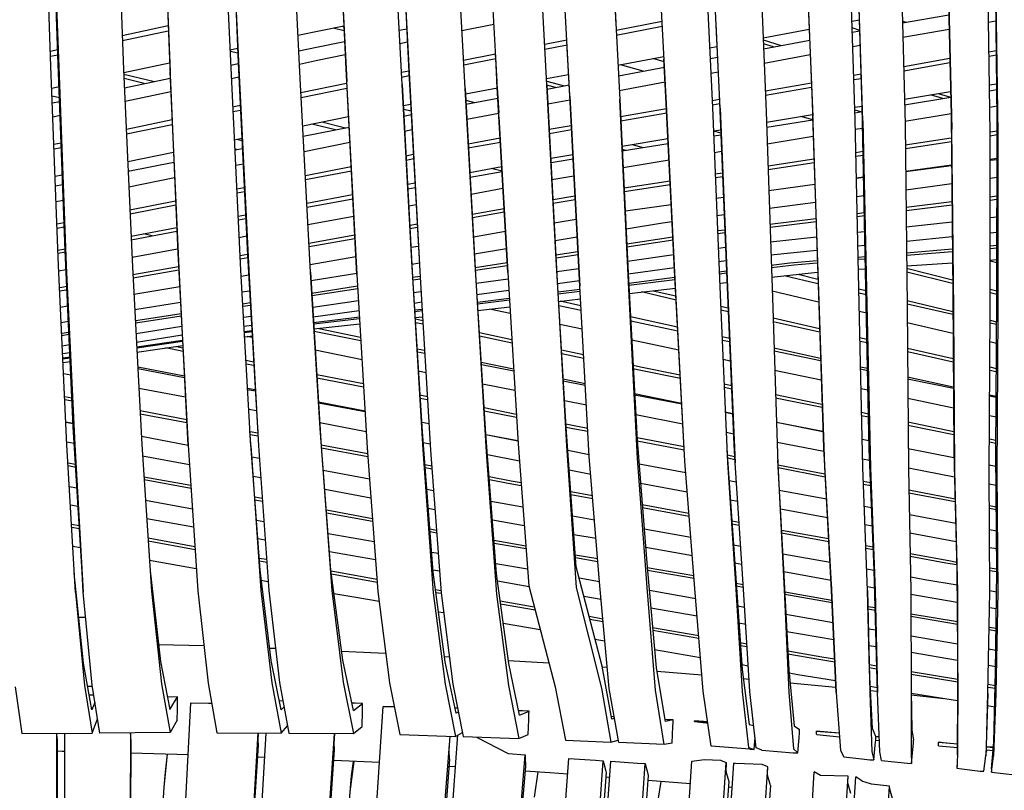
# Model space of a CAD drawing. Units: centimetres. Extents: x -98 to 164, y -115 to 145.
# Drawn here: x -45 to -32, y 11 to 21 of the extents above; entities that cross this region are included whole.
import ezdxf

# ---------------------------------------------------------------- set-up
doc = ezdxf.new("R2010")
doc.units = ezdxf.units.CM
doc.header["$MEASUREMENT"] = 0

msp = doc.modelspace()

# ---------------------------------------------------------------- linework, layer by layer
for p, q in [((-44.198, 20.418), (-44.287, 23.201)), ((-44.289, 20.264), (-44.386, 23.085)), ((-44.283, 23.079), (-44.186, 20.26)), ((-43.432, 23.028), (-43.319, 20.224)), ((-42.809, 22.985), (-42.697, 20.193)), ((-41.881, 20.153), (-42.006, 22.93)), ((-41.904, 22.923), (-41.778, 20.148)), ((-40.963, 20.104), (-41.101, 22.865)), ((-40.479, 22.814), (-40.341, 20.064)), ((-39.602, 20.021), (-39.746, 22.759)), ((-39.644, 22.751), (-39.499, 20.016)), ((-38.485, 22.775), (-38.335, 20.063)), ((-38.76, 19.97), (-38.911, 22.694)), ((-37.668, 20.018), (-37.813, 22.72)), ((-36.842, 22.659), (-36.749, 20.821)), ((-42.79, 22.509), (-42.708, 20.355)), ((-37.363, 19.868), (-37.509, 22.568)), ((-36.837, 22.51), (-36.696, 19.821)), ((-36.074, 19.763), (-36.214, 22.441)), ((-35.583, 22.381), (-35.459, 19.716)), ((-35.356, 19.708), (-35.48, 22.371)), ((-34.849, 22.309), (-34.74, 19.659)), ((-34.227, 22.235), (-34.118, 19.597)), ((-41.866, 22.096), (-41.79, 20.312)), ((-33.554, 19.549), (-33.64, 22.173)), ((-33.451, 19.539), (-33.537, 22.162)), ((-32.95, 22.097), (-32.887, 19.489)), ((-32.328, 22.029), (-32.273, 19.618)), ((-31.751, 19.376), (-31.788, 21.957)), ((-31.657, 19.561), (-31.688, 22.032)), ((-33.46, 19.729), (-33.527, 21.854)), ((-31.685, 21.944), (-31.648, 19.365)), ((-40.409, 21.422), (-40.352, 20.233)), ((-39.556, 21.094), (-39.51, 20.186)), ((-34.18, 21.099), (-34.127, 19.784)), ((-32.92, 20.847), (-32.303, 20.955)), ((-42.725, 20.808), (-43.337, 20.675)), ((-40.992, 20.68), (-40.38, 20.806)), ((-40.376, 20.738), (-40.524, 20.777)), ((-40.401, 20.802), (-40.379, 20.795)), ((-38.377, 20.825), (-38.803, 20.738)), ((-36.132, 20.865), (-36.745, 20.745)), ((-36.742, 20.684), (-36.128, 20.804)), ((-35.366, 19.891), (-35.408, 20.831)), ((-33.597, 20.869), (-33.497, 20.888)), ((-33.492, 20.746), (-33.594, 20.779)), ((-32.92, 20.87), (-32.874, 20.855)), ((-31.674, 20.869), (-31.772, 20.852)), ((-43.335, 20.609), (-42.723, 20.742)), ((-39.641, 20.748), (-39.54, 20.768)), ((-34.781, 20.646), (-34.166, 20.762)), ((-33.592, 20.722), (-33.492, 20.741)), ((-32.299, 20.759), (-32.915, 20.65)), ((-41.896, 20.487), (-41.798, 20.508)), ((-40.981, 20.473), (-40.745, 20.523)), ((-40.745, 20.523), (-40.37, 20.599)), ((-39.531, 20.589), (-39.631, 20.568)), ((-37.403, 20.615), (-37.697, 20.558)), ((-37.694, 20.497), (-37.4, 20.555)), ((-35.496, 20.512), (-35.394, 20.531)), ((-34.78, 20.618), (-34.542, 20.545)), ((-34.645, 20.525), (-34.778, 20.566)), ((-34.775, 20.501), (-34.16, 20.616)), ((-33.486, 20.543), (-33.586, 20.524)), ((-44.2, 20.486), (-44.296, 20.465)), ((-44.294, 20.4), (-44.198, 20.421)), ((-44.101, 17.802), (-44.198, 20.418)), ((-41.795, 20.44), (-41.895, 20.464)), ((-40.361, 20.419), (-40.729, 20.344)), ((-38.355, 20.429), (-38.781, 20.345)), ((-38.355, 20.421), (-38.355, 20.428)), ((-38.352, 20.368), (-38.355, 20.421)), ((-37.373, 20.044), (-37.398, 20.506)), ((-36.72, 20.281), (-36.107, 20.396)), ((-35.489, 20.368), (-35.388, 20.387)), ((-34.153, 20.418), (-34.767, 20.303)), ((-31.668, 20.471), (-31.767, 20.455)), ((-31.766, 20.402), (-31.668, 20.417)), ((-44.188, 17.606), (-44.289, 20.264)), ((-44.186, 20.26), (-44.085, 17.605)), ((-43.317, 20.182), (-42.706, 20.313)), ((-42.708, 20.355), (-42.595, 17.77)), ((-41.887, 20.281), (-41.789, 20.302)), ((-41.79, 20.312), (-41.665, 17.744)), ((-40.729, 20.344), (-40.972, 20.292)), ((-38.778, 20.284), (-38.351, 20.368)), ((-38.342, 20.186), (-38.352, 20.368)), ((-36.713, 20.14), (-36.1, 20.255)), ((-36.385, 20.201), (-36.686, 20.287)), ((-36.104, 20.326), (-36.254, 20.369)), ((-36.084, 19.944), (-36.106, 20.363)), ((-32.29, 20.369), (-32.905, 20.26)), ((-32.904, 20.206), (-32.289, 20.315)), ((-43.319, 20.224), (-43.202, 17.587)), ((-43.317, 20.163), (-42.909, 20.064)), ((-42.58, 17.569), (-42.697, 20.193)), ((-41.754, 17.544), (-41.881, 20.153)), ((-41.781, 20.119), (-41.879, 20.098)), ((-41.778, 20.148), (-41.65, 17.542)), ((-40.352, 20.233), (-40.205, 17.485)), ((-39.511, 20.201), (-39.611, 20.182)), ((-39.608, 20.122), (-39.508, 20.141)), ((-39.51, 20.186), (-39.36, 17.447)), ((-38.336, 20.083), (-38.342, 20.186)), ((-37.673, 20.102), (-37.379, 20.157)), ((-35.379, 20.188), (-35.48, 20.169)), ((-33.474, 20.159), (-33.573, 20.141)), ((-44.278, 19.975), (-44.182, 19.996)), ((-43.043, 20.036), (-43.314, 20.101)), ((-43.308, 19.979), (-42.697, 20.109)), ((-40.824, 17.514), (-40.963, 20.104)), ((-40.342, 20.037), (-40.953, 19.91)), ((-40.205, 17.485), (-40.341, 20.064)), ((-39.602, 20.021), (-39.463, 17.45)), ((-39.474, 17.658), (-39.602, 20.021)), ((-39.499, 20.016), (-39.36, 17.447)), ((-38.33, 19.978), (-38.336, 20.083)), ((-38.192, 17.512), (-38.335, 20.063)), ((-37.671, 20.069), (-37.439, 20.005)), ((-37.668, 20.018), (-37.536, 17.476)), ((-37.545, 17.687), (-37.668, 20.018)), ((-37.556, 19.983), (-37.668, 20.014)), ((-37.665, 19.962), (-37.372, 20.017)), ((-37.23, 17.327), (-37.373, 20.044)), ((-36.089, 20.054), (-36.703, 19.939)), ((-34.138, 20.041), (-34.751, 19.932)), ((-34.749, 19.879), (-34.136, 19.988)), ((-33.571, 20.088), (-33.472, 20.105)), ((-31.76, 20.018), (-31.663, 20.034)), ((-44.274, 19.873), (-44.177, 19.85)), ((-42.689, 19.925), (-43.3, 19.794)), ((-40.949, 19.849), (-40.338, 19.976)), ((-38.628, 17.619), (-38.76, 19.97)), ((-38.76, 19.97), (-38.618, 17.41)), ((-38.756, 19.897), (-38.33, 19.978)), ((-38.331, 19.978), (-38.312, 19.645)), ((-37.363, 19.868), (-37.23, 17.327)), ((-35.961, 17.456), (-36.084, 19.944)), ((-35.264, 17.42), (-35.366, 19.891)), ((-32.895, 19.828), (-32.28, 19.931)), ((-32.893, 19.752), (-32.278, 19.853)), ((-32.383, 19.836), (-32.548, 19.886)), ((-32.447, 19.903), (-32.281, 19.852)), ((-31.759, 19.938), (-31.662, 19.954)), ((-44.27, 19.776), (-44.175, 19.796)), ((-41.762, 19.741), (-41.86, 19.72)), ((-39.587, 19.741), (-39.487, 19.76)), ((-38.752, 19.812), (-38.636, 19.782)), ((-38.749, 19.76), (-38.323, 19.84)), ((-37.361, 19.815), (-37.655, 19.76)), ((-36.696, 19.821), (-36.583, 17.502)), ((-36.574, 17.29), (-36.696, 19.821)), ((-35.948, 17.243), (-36.074, 19.763)), ((-35.363, 19.824), (-35.463, 19.806)), ((-35.46, 19.753), (-35.361, 19.771)), ((-34.127, 19.784), (-34.049, 17.345)), ((-33.559, 19.718), (-33.46, 19.734)), ((-33.41, 17.31), (-33.46, 19.729)), ((-31.659, 19.733), (-31.756, 19.717)), ((-44.168, 19.608), (-44.263, 19.588)), ((-41.857, 19.66), (-41.759, 19.68)), ((-40.929, 19.471), (-40.318, 19.595)), ((-39.481, 19.665), (-39.585, 19.691)), ((-39.58, 19.602), (-39.479, 19.622)), ((-38.311, 19.637), (-38.737, 19.557)), ((-38.312, 19.645), (-38.313, 19.667)), ((-38.311, 19.637), (-38.312, 19.645)), ((-38.309, 19.591), (-38.311, 19.637)), ((-38.309, 19.591), (-38.192, 17.512)), ((-36.072, 19.698), (-36.685, 19.589)), ((-36.683, 19.537), (-36.069, 19.645)), ((-35.459, 19.716), (-35.355, 17.211)), ((-35.356, 19.708), (-35.252, 17.205)), ((-34.74, 19.659), (-34.659, 17.172)), ((-34.736, 19.521), (-34.122, 19.623)), ((-34.12, 19.552), (-34.277, 19.597)), ((-34.034, 17.127), (-34.118, 19.597)), ((-33.558, 19.684), (-33.47, 19.658)), ((-33.557, 19.644), (-33.459, 19.66)), ((-32.273, 19.632), (-32.888, 19.53)), ((-32.273, 19.618), (-32.251, 17.237)), ((-42.673, 19.55), (-43.283, 19.423)), ((-43.281, 19.363), (-42.671, 19.49)), ((-40.921, 19.333), (-40.31, 19.455)), ((-40.492, 19.419), (-40.808, 19.495)), ((-40.675, 19.522), (-40.359, 19.445)), ((-37.343, 19.472), (-37.637, 19.42)), ((-34.733, 19.451), (-34.12, 19.552)), ((-33.499, 17.096), (-33.554, 19.549)), ((-33.451, 19.539), (-33.396, 17.09)), ((-32.887, 19.489), (-32.86, 17.058)), ((-31.664, 17.201), (-31.657, 19.561)), ((-39.467, 19.417), (-39.569, 19.396)), ((-37.634, 19.368), (-37.341, 19.42)), ((-35.446, 19.402), (-35.346, 19.419)), ((-35.344, 19.373), (-35.446, 19.401)), ((-35.443, 19.335), (-35.344, 19.351)), ((-34.113, 19.328), (-34.726, 19.226)), ((-33.454, 19.436), (-33.551, 19.421)), ((-32.237, 17.013), (-32.263, 19.425)), ((-31.753, 16.983), (-31.751, 19.376)), ((-31.657, 19.401), (-31.751, 19.387)), ((-31.751, 19.339), (-31.657, 19.353)), ((-31.648, 19.365), (-31.649, 16.975)), ((-44.154, 19.241), (-44.249, 19.221)), ((-41.839, 19.285), (-41.741, 19.305)), ((-41.811, 19.291), (-41.74, 19.274)), ((-40.299, 19.248), (-40.91, 19.125)), ((-38.292, 19.304), (-38.719, 19.228)), ((-38.697, 19.18), (-38.289, 19.252)), ((-36.666, 19.198), (-36.052, 19.301)), ((-36.663, 19.135), (-36.049, 19.236)), ((-36.531, 19.221), (-36.383, 19.181)), ((-32.27, 19.307), (-32.884, 19.213)), ((-32.883, 19.166), (-32.269, 19.26)), ((-44.247, 19.162), (-44.152, 19.182)), ((-43.264, 18.996), (-42.654, 19.12)), ((-41.814, 19.154), (-41.833, 19.158)), ((-41.832, 19.15), (-41.734, 19.17)), ((-39.449, 19.086), (-39.551, 19.067)), ((-38.716, 19.176), (-38.697, 19.18)), ((-37.616, 19.04), (-37.323, 19.089)), ((-36.615, 19.143), (-36.664, 19.156)), ((-35.334, 19.126), (-35.434, 19.11)), ((-33.448, 19.126), (-33.544, 19.111)), ((-33.543, 19.065), (-33.447, 19.08)), ((-43.259, 18.864), (-42.648, 18.986)), ((-41.724, 18.96), (-41.822, 18.94)), ((-39.548, 19.014), (-39.446, 19.034)), ((-37.613, 18.98), (-37.32, 19.028)), ((-36.038, 19.01), (-36.652, 18.908)), ((-34.103, 19.025), (-34.716, 18.931)), ((-34.715, 18.886), (-34.102, 18.98)), ((-32.88, 18.864), (-32.267, 18.951)), ((-32.88, 18.859), (-32.267, 18.941)), ((-31.751, 19.024), (-31.658, 19.037)), ((-31.751, 19.011), (-31.658, 19.023)), ((-44.233, 18.799), (-44.139, 18.818)), ((-43.259, 18.872), (-43.241, 18.868)), ((-40.282, 18.924), (-40.893, 18.804)), ((-40.89, 18.752), (-40.279, 18.871)), ((-38.697, 18.848), (-38.271, 18.928)), ((-38.694, 18.783), (-38.267, 18.862)), ((-38.268, 18.865), (-38.414, 18.901)), ((-38.285, 18.926), (-38.271, 18.923)), ((-37.308, 18.8), (-37.601, 18.751)), ((-35.323, 18.838), (-35.422, 18.823)), ((-44.228, 18.67), (-44.134, 18.689)), ((-42.639, 18.774), (-43.249, 18.651)), ((-39.53, 18.691), (-39.429, 18.71)), ((-36.024, 18.73), (-36.639, 18.636)), ((-36.637, 18.593), (-36.022, 18.687)), ((-35.42, 18.779), (-35.321, 18.794)), ((-34.706, 18.606), (-34.092, 18.692)), ((-33.536, 18.771), (-33.441, 18.785)), ((-33.441, 18.783), (-33.536, 18.771)), ((-32.264, 18.696), (-32.877, 18.613)), ((-31.659, 18.779), (-31.751, 18.766)), ((-41.709, 18.644), (-41.807, 18.625)), ((-41.804, 18.574), (-41.706, 18.593)), ((-40.873, 18.438), (-40.262, 18.553)), ((-39.527, 18.63), (-39.426, 18.649)), ((-38.255, 18.632), (-38.68, 18.553)), ((-33.436, 18.537), (-33.531, 18.524)), ((-44.126, 18.474), (-44.22, 18.454)), ((-42.626, 18.465), (-43.235, 18.346)), ((-43.233, 18.295), (-42.623, 18.414)), ((-40.87, 18.382), (-40.259, 18.495)), ((-39.413, 18.416), (-39.514, 18.398)), ((-37.294, 18.533), (-37.587, 18.481)), ((-37.585, 18.436), (-37.292, 18.488)), ((-36.618, 18.335), (-36.008, 18.421)), ((-35.409, 18.506), (-35.31, 18.52)), ((-34.084, 18.448), (-34.698, 18.365)), ((-32.262, 18.454), (-32.874, 18.378)), ((-32.874, 18.34), (-32.262, 18.415)), ((-31.66, 18.529), (-31.751, 18.517)), ((-31.751, 18.478), (-31.66, 18.489)), ((-41.789, 18.266), (-41.691, 18.284)), ((-38.24, 18.364), (-38.666, 18.288)), ((-38.664, 18.245), (-38.237, 18.321)), ((-36.624, 18.334), (-36.618, 18.335)), ((-35.3, 18.283), (-35.399, 18.269)), ((-33.431, 18.309), (-33.526, 18.297)), ((-33.525, 18.261), (-33.43, 18.272)), ((-44.115, 18.174), (-44.209, 18.156)), ((-41.787, 18.214), (-41.689, 18.231)), ((-40.247, 18.261), (-40.858, 18.147)), ((-39.398, 18.158), (-39.5, 18.14)), ((-37.571, 18.173), (-37.277, 18.223)), ((-36.153, 18.166), (-36.612, 18.091)), ((-35.997, 18.188), (-36.153, 18.166)), ((-34.077, 18.229), (-34.691, 18.154)), ((-34.69, 18.118), (-34.076, 18.193)), ((-32.872, 18.121), (-32.26, 18.189)), ((-31.752, 18.245), (-31.661, 18.255)), ((-44.207, 18.105), (-44.113, 18.123)), ((-43.22, 17.996), (-42.61, 18.111)), ((-43.218, 17.95), (-42.608, 18.062)), ((-42.938, 18.002), (-43.054, 18.027)), ((-40.233, 18.009), (-40.845, 17.9)), ((-39.498, 18.097), (-39.396, 18.115)), ((-38.649, 17.99), (-38.223, 18.062)), ((-35.291, 18.079), (-35.39, 18.067)), ((-35.389, 18.033), (-35.29, 18.045)), ((-33.52, 18.05), (-33.426, 18.061)), ((-31.661, 18.046), (-31.752, 18.037)), ((-41.677, 17.995), (-41.775, 17.976)), ((-40.842, 17.858), (-40.231, 17.967)), ((-37.265, 17.983), (-37.558, 17.935)), ((-35.987, 17.984), (-36.603, 17.888)), ((-36.601, 17.854), (-35.985, 17.949)), ((-34.683, 17.922), (-34.07, 17.99)), ((-32.258, 17.986), (-32.87, 17.925)), ((-44.195, 17.812), (-44.102, 17.829)), ((-44.194, 17.77), (-44.101, 17.787)), ((-43.992, 15.448), (-44.101, 17.802)), ((-42.598, 17.823), (-43.207, 17.71)), ((-42.595, 17.77), (-42.471, 15.445)), ((-41.666, 17.753), (-41.763, 17.736)), ((-39.484, 17.848), (-39.382, 17.865)), ((-38.21, 17.828), (-38.636, 17.758)), ((-37.254, 17.786), (-37.548, 17.741)), ((-37.546, 17.707), (-37.252, 17.753)), ((-36.591, 17.661), (-35.975, 17.751)), ((-35.381, 17.838), (-35.282, 17.852)), ((-34.064, 17.806), (-34.678, 17.745)), ((-33.422, 17.87), (-33.516, 17.861)), ((-32.257, 17.822), (-32.868, 17.769)), ((-32.868, 17.742), (-32.256, 17.792)), ((-31.662, 17.873), (-31.752, 17.865)), ((-31.752, 17.834), (-31.662, 17.842)), ((-41.761, 17.695), (-41.663, 17.712)), ((-41.665, 17.744), (-41.532, 15.437)), ((-40.829, 17.619), (-40.218, 17.723)), ((-39.331, 15.385), (-39.474, 17.658)), ((-39.37, 17.637), (-39.471, 17.62)), ((-38.484, 15.357), (-38.628, 17.619)), ((-38.199, 17.639), (-38.625, 17.573)), ((-37.413, 15.441), (-37.545, 17.687)), ((-35.275, 17.667), (-35.373, 17.654)), ((-34.426, 17.636), (-34.673, 17.605)), ((-34.672, 17.579), (-34.368, 17.616)), ((-34.059, 17.667), (-34.426, 17.636)), ((-34.368, 17.616), (-34.059, 17.642)), ((-33.419, 17.722), (-33.513, 17.714)), ((-33.512, 17.688), (-33.418, 17.696)), ((-32.866, 17.6), (-32.255, 17.642)), ((-31.752, 17.677), (-31.662, 17.683)), ((-31.662, 17.641), (-31.752, 17.665)), ((-44.077, 15.21), (-44.188, 17.606)), ((-44.089, 17.545), (-44.184, 17.528)), ((-44.085, 17.605), (-43.973, 15.211)), ((-43.202, 17.587), (-43.076, 15.212)), ((-42.586, 17.589), (-43.196, 17.481)), ((-43.194, 17.44), (-42.583, 17.549)), ((-42.457, 15.207), (-42.58, 17.569)), ((-41.622, 15.198), (-41.754, 17.544)), ((-41.65, 17.542), (-41.518, 15.197)), ((-40.824, 17.514), (-40.682, 15.186)), ((-40.697, 15.427), (-40.824, 17.514)), ((-40.206, 17.5), (-40.817, 17.399)), ((-40.205, 17.485), (-40.067, 15.167)), ((-38.623, 17.541), (-38.197, 17.607)), ((-38.192, 17.512), (-38.052, 15.223)), ((-37.535, 17.524), (-37.243, 17.567)), ((-35.966, 17.573), (-36.583, 17.489)), ((-36.583, 17.502), (-36.464, 15.27)), ((-35.269, 17.53), (-35.368, 17.517)), ((-35.367, 17.493), (-35.268, 17.505)), ((-34.668, 17.447), (-34.054, 17.516)), ((-34.315, 17.487), (-34.051, 17.423)), ((-33.509, 17.555), (-33.416, 17.561)), ((-32.866, 17.568), (-32.253, 17.415)), ((-32.252, 17.365), (-32.865, 17.517)), ((-41.749, 17.463), (-41.65, 17.48)), ((-39.463, 17.45), (-39.325, 15.142)), ((-39.36, 17.458), (-39.46, 17.443)), ((-39.458, 17.412), (-39.358, 17.428)), ((-39.36, 17.447), (-39.221, 15.14)), ((-38.618, 17.41), (-38.479, 15.114)), ((-38.612, 17.367), (-38.187, 17.429)), ((-37.536, 17.476), (-37.409, 15.197)), ((-37.234, 17.4), (-37.526, 17.36)), ((-35.96, 17.443), (-36.576, 17.366)), ((-36.575, 17.344), (-35.959, 17.42)), ((-35.828, 14.99), (-35.961, 17.456)), ((-35.361, 17.368), (-35.263, 17.38)), ((-35.168, 15.215), (-35.264, 17.42)), ((-34.05, 17.362), (-34.502, 17.465)), ((-44.146, 17.311), (-44.174, 17.306)), ((-44.172, 17.266), (-44.088, 17.282)), ((-44.079, 17.323), (-44.146, 17.311)), ((-44.088, 17.282), (-44.077, 17.284)), ((-43.182, 17.22), (-42.571, 17.323)), ((-41.637, 17.264), (-41.737, 17.247)), ((-40.196, 17.328), (-40.807, 17.233)), ((-40.805, 17.204), (-40.194, 17.298)), ((-39.448, 17.245), (-39.348, 17.259)), ((-38.177, 17.271), (-38.602, 17.213)), ((-37.228, 17.284), (-37.519, 17.247)), ((-37.518, 17.227), (-37.227, 17.263)), ((-37.103, 15.053), (-37.23, 17.327)), ((-36.459, 15.025), (-36.574, 17.29)), ((-36.569, 17.232), (-35.952, 17.302)), ((-35.944, 17.144), (-36.407, 17.251)), ((-36.252, 17.268), (-35.947, 17.198)), ((-35.828, 14.99), (-35.948, 17.243)), ((-34.041, 17.115), (-34.662, 17.26)), ((-34.049, 17.345), (-33.976, 15.17)), ((-33.503, 17.292), (-33.41, 17.269)), ((-33.408, 17.215), (-33.502, 17.236)), ((-33.366, 15.154), (-33.41, 17.31)), ((-32.251, 17.237), (-32.237, 15.115)), ((-31.752, 17.29), (-31.663, 17.268)), ((-31.663, 17.219), (-31.752, 17.241)), ((-42.56, 17.112), (-43.171, 17.011)), ((-41.628, 17.105), (-41.728, 17.089)), ((-40.795, 17.048), (-40.184, 17.137)), ((-39.339, 17.113), (-39.439, 17.099)), ((-38.171, 17.165), (-38.596, 17.112)), ((-38.595, 17.094), (-38.17, 17.147)), ((-37.512, 17.126), (-37.221, 17.159)), ((-37.216, 17.067), (-37.49, 17.128)), ((-35.355, 17.211), (-35.259, 14.972)), ((-35.252, 17.205), (-35.155, 14.968)), ((-34.659, 17.172), (-34.587, 14.95)), ((-33.96, 14.921), (-34.034, 17.127)), ((-33.453, 14.907), (-33.499, 17.096)), ((-33.396, 17.09), (-33.35, 14.904)), ((-32.861, 17.138), (-32.25, 16.991)), ((-32.249, 16.95), (-32.86, 17.09)), ((-31.676, 15.097), (-31.664, 17.201)), ((-44.162, 17.047), (-44.067, 17.065)), ((-42.552, 16.961), (-43.041, 16.885)), ((-41.727, 17.062), (-41.627, 17.077)), ((-40.176, 16.999), (-40.787, 16.915)), ((-39.334, 17.019), (-39.433, 17.007)), ((-39.432, 16.99), (-39.333, 17.003)), ((-38.589, 17.004), (-38.164, 17.052)), ((-38.158, 16.962), (-38.434, 17.022)), ((-37.212, 17.003), (-37.509, 17.066)), ((-35.349, 17.061), (-35.248, 17.039)), ((-35.246, 16.986), (-35.346, 17.009)), ((-33.403, 16.967), (-33.496, 16.989)), ((-32.86, 17.058), (-32.843, 14.889)), ((-32.221, 14.864), (-32.237, 17.013)), ((-31.764, 14.848), (-31.753, 16.983)), ((-31.649, 16.975), (-31.661, 14.844)), ((-44.057, 16.857), (-44.152, 16.84)), ((-43.041, 16.885), (-43.163, 16.864)), ((-43.162, 16.837), (-42.985, 16.867)), ((-42.985, 16.867), (-42.551, 16.934)), ((-41.718, 16.913), (-41.618, 16.928)), ((-40.171, 16.914), (-40.783, 16.837)), ((-40.782, 16.824), (-40.17, 16.899)), ((-40.778, 16.757), (-40.166, 16.826)), ((-39.427, 16.91), (-39.328, 16.921)), ((-39.425, 16.892), (-39.325, 16.871)), ((-39.322, 16.819), (-39.422, 16.84)), ((-35.924, 16.78), (-36.552, 16.919)), ((-36.129, 16.771), (-36.549, 16.861)), ((-34.65, 16.904), (-34.03, 16.763)), ((-34.028, 16.713), (-34.649, 16.852)), ((-32.248, 16.698), (-32.858, 16.84)), ((-31.753, 16.873), (-31.666, 16.851)), ((-31.666, 16.816), (-31.753, 16.836)), ((-44.051, 16.712), (-44.146, 16.696)), ((-43.154, 16.695), (-42.654, 16.777)), ((-42.654, 16.777), (-42.543, 16.793)), ((-41.611, 16.804), (-41.711, 16.79)), ((-41.607, 16.733), (-41.707, 16.721)), ((-41.707, 16.71), (-41.606, 16.722)), ((-40.152, 16.6), (-40.776, 16.725)), ((-40.714, 16.764), (-40.155, 16.649)), ((-38.57, 16.71), (-38.137, 16.618)), ((-37.198, 16.753), (-37.494, 16.818)), ((-35.921, 16.727), (-36.129, 16.771)), ((-44.144, 16.67), (-44.049, 16.686)), ((-42.537, 16.673), (-43.148, 16.577)), ((-42.533, 16.605), (-43.145, 16.513)), ((-43.144, 16.503), (-42.532, 16.593)), ((-41.703, 16.651), (-41.655, 16.658)), ((-41.602, 16.643), (-41.669, 16.656)), ((-41.655, 16.658), (-41.603, 16.664)), ((-38.134, 16.567), (-38.567, 16.659)), ((-36.134, 16.522), (-36.535, 16.609)), ((-35.23, 16.628), (-35.331, 16.65)), ((-35.228, 16.583), (-35.329, 16.604)), ((-33.489, 16.642), (-33.396, 16.62)), ((-33.395, 16.571), (-33.488, 16.591)), ((-31.667, 16.563), (-31.755, 16.583)), ((-44.138, 16.534), (-44.043, 16.549)), ((-44.038, 16.438), (-44.133, 16.423)), ((-43.141, 16.448), (-42.529, 16.535)), ((-42.525, 16.456), (-42.757, 16.503)), ((-42.612, 16.523), (-42.528, 16.506)), ((-40.137, 16.346), (-40.761, 16.472)), ((-39.4, 16.492), (-39.301, 16.472)), ((-39.298, 16.429), (-39.398, 16.449)), ((-37.474, 16.477), (-37.179, 16.414)), ((-35.907, 16.474), (-36.134, 16.522)), ((-34.016, 16.364), (-34.637, 16.499)), ((-34.015, 16.33), (-34.636, 16.459)), ((-32.856, 16.499), (-32.245, 16.361)), ((-32.245, 16.312), (-32.855, 16.45)), ((-44.035, 16.38), (-44.13, 16.366)), ((-44.13, 16.356), (-44.035, 16.371)), ((-44.128, 16.309), (-44.032, 16.322)), ((-41.686, 16.339), (-41.583, 16.318)), ((-38.545, 16.315), (-38.113, 16.226)), ((-37.176, 16.364), (-37.471, 16.427)), ((-35.217, 16.327), (-35.318, 16.349)), ((-43.131, 16.253), (-42.508, 16.131)), ((-42.506, 16.105), (-43.13, 16.223)), ((-41.58, 16.269), (-41.683, 16.289)), ((-39.283, 16.173), (-39.382, 16.193)), ((-38.111, 16.192), (-38.543, 16.279)), ((-36.517, 16.274), (-36.418, 16.253)), ((-36.46, 16.212), (-36.515, 16.224)), ((-35.887, 16.095), (-36.46, 16.212)), ((-36.418, 16.253), (-35.89, 16.144)), ((-34.007, 16.071), (-34.628, 16.203)), ((-33.388, 16.227), (-33.481, 16.248)), ((-33.388, 16.198), (-33.481, 16.218)), ((-31.757, 16.25), (-31.669, 16.231)), ((-31.67, 16.183), (-31.757, 16.202)), ((-44.024, 16.139), (-44.121, 16.158)), ((-40.741, 16.151), (-40.118, 16.027)), ((-40.115, 15.979), (-40.738, 16.102)), ((-37.451, 16.089), (-37.157, 16.028)), ((-37.156, 16.001), (-37.45, 16.06)), ((-32.243, 15.978), (-32.853, 16.111)), ((-32.242, 15.96), (-32.853, 16.087)), ((-42.492, 15.845), (-43.116, 15.964)), ((-41.665, 15.967), (-41.562, 15.947)), ((-41.56, 15.926), (-41.664, 15.946)), ((-38.095, 15.933), (-38.527, 16.02)), ((-35.304, 16.022), (-35.202, 16.002)), ((-35.2, 15.953), (-35.302, 15.975)), ((-33.382, 15.939), (-33.475, 15.959)), ((-44.107, 15.856), (-44.01, 15.838)), ((-44.03, 15.795), (-44.105, 15.81)), ((-44.008, 15.791), (-44.03, 15.795)), ((-40.719, 15.783), (-40.097, 15.662)), ((-39.362, 15.876), (-39.264, 15.857)), ((-39.261, 15.809), (-39.359, 15.828)), ((-37.141, 15.739), (-37.434, 15.799)), ((-36.497, 15.893), (-35.87, 15.767)), ((-35.868, 15.751), (-36.496, 15.872)), ((-34.617, 15.88), (-33.996, 15.752)), ((-33.994, 15.706), (-34.616, 15.833)), ((-32.241, 15.697), (-32.851, 15.827)), ((-31.672, 15.854), (-31.759, 15.872)), ((-31.672, 15.84), (-31.759, 15.858)), ((-43.1, 15.666), (-42.477, 15.548)), ((-41.545, 15.664), (-41.649, 15.683)), ((-40.096, 15.649), (-40.718, 15.767)), ((-38.507, 15.706), (-38.077, 15.621)), ((-38.074, 15.574), (-38.504, 15.659)), ((-35.288, 15.651), (-35.186, 15.63)), ((-33.469, 15.644), (-33.376, 15.624)), ((-44.091, 15.512), (-43.994, 15.494)), ((-43.994, 15.494), (-44.091, 15.511)), ((-42.474, 15.502), (-43.098, 15.62)), ((-39.339, 15.514), (-39.242, 15.495)), ((-35.854, 15.486), (-36.482, 15.609)), ((-35.186, 15.619), (-35.288, 15.639)), ((-34.605, 15.514), (-33.984, 15.389)), ((-33.375, 15.578), (-33.468, 15.597)), ((-32.848, 15.515), (-32.238, 15.389)), ((-31.673, 15.578), (-31.76, 15.596)), ((-43.875, 13.51), (-43.992, 15.448)), ((-42.471, 15.445), (-42.457, 15.207)), ((-41.498, 13.534), (-41.633, 15.395)), ((-41.632, 15.389), (-41.528, 15.369)), ((-41.532, 15.437), (-41.528, 15.386)), ((-41.532, 15.437), (-41.518, 15.197)), ((-40.08, 15.383), (-40.702, 15.503)), ((-40.552, 13.536), (-40.697, 15.427)), ((-39.242, 15.488), (-39.338, 15.506)), ((-39.186, 13.507), (-39.331, 15.385)), ((-37.416, 15.489), (-37.281, 15.462)), ((-37.323, 15.425), (-37.413, 15.443)), ((-37.278, 13.578), (-37.413, 15.441)), ((-37.121, 15.386), (-37.323, 15.425)), ((-37.281, 15.462), (-37.124, 15.432)), ((-33.984, 15.389), (-34.605, 15.507)), ((-32.238, 15.344), (-32.848, 15.469)), ((-43.082, 15.324), (-42.457, 15.207)), ((-41.525, 15.324), (-41.629, 15.343)), ((-38.34, 13.486), (-38.484, 15.357)), ((-38.484, 15.348), (-38.055, 15.264)), ((-38.055, 15.264), (-38.483, 15.345)), ((-36.465, 15.305), (-35.838, 15.185)), ((-36.464, 15.27), (-36.328, 13.577)), ((-35.836, 15.14), (-36.463, 15.26)), ((-35.174, 15.353), (-35.276, 15.373)), ((-33.461, 15.284), (-33.369, 15.266)), ((-31.762, 15.291), (-31.675, 15.273)), ((-43.978, 15.225), (-44.078, 15.244)), ((-43.963, 13.237), (-44.077, 15.21)), ((-43.973, 15.211), (-43.859, 13.239)), ((-43.076, 15.212), (-42.949, 13.255)), ((-43.076, 15.212), (-42.965, 13.526)), ((-42.457, 15.207), (-42.33, 13.259)), ((-41.622, 15.198), (-41.487, 13.262)), ((-41.518, 15.197), (-41.383, 13.263)), ((-40.682, 15.186), (-40.541, 13.264)), ((-40.68, 15.209), (-40.061, 15.092)), ((-40.058, 15.047), (-40.676, 15.164)), ((-40.067, 15.167), (-39.927, 13.252)), ((-39.325, 15.142), (-39.186, 13.234)), ((-39.226, 15.22), (-39.319, 15.238)), ((-39.221, 15.14), (-39.082, 13.232)), ((-38.052, 15.223), (-37.91, 13.325)), ((-37.409, 15.197), (-37.279, 13.305)), ((-37.391, 15.136), (-37.104, 15.082)), ((-35.266, 15.144), (-35.157, 13.556)), ((-35.155, 14.968), (-35.168, 15.215)), ((-33.973, 15.118), (-34.596, 15.24)), ((-33.976, 15.17), (-33.867, 13.265)), ((-33.299, 13.537), (-33.366, 15.154)), ((-32.845, 15.161), (-32.234, 15.039)), ((-31.675, 15.229), (-31.762, 15.246)), ((-42.439, 14.943), (-43.066, 15.058)), ((-41.608, 15.049), (-41.506, 15.03)), ((-38.479, 15.114), (-38.34, 13.214)), ((-38.035, 14.993), (-38.463, 15.074)), ((-36.961, 13.325), (-37.103, 15.053)), ((-36.33, 13.303), (-36.459, 15.025)), ((-35.692, 13.289), (-35.828, 14.99)), ((-35.262, 15.074), (-35.16, 15.055)), ((-35.157, 15.01), (-35.259, 15.029)), ((-34.589, 15.003), (-34.508, 13.546)), ((-33.36, 14.998), (-33.456, 15.016)), ((-32.237, 15.115), (-32.195, 13.529)), ((-31.661, 13.522), (-31.676, 15.097)), ((-44.063, 14.969), (-43.962, 14.951)), ((-43.959, 14.908), (-44.061, 14.927)), ((-40.654, 14.872), (-40.037, 14.757)), ((-39.297, 14.947), (-39.205, 14.93)), ((-39.202, 14.886), (-39.294, 14.903)), ((-37.083, 14.815), (-37.372, 14.869)), ((-36.439, 14.957), (-35.816, 14.84)), ((-35.259, 14.972), (-35.148, 13.281)), ((-35.044, 13.28), (-35.155, 14.968)), ((-34.587, 14.95), (-34.499, 13.271)), ((-34.585, 14.944), (-33.956, 14.823)), ((-33.954, 14.779), (-34.583, 14.9)), ((-33.867, 13.265), (-33.96, 14.921)), ((-33.39, 13.262), (-33.453, 14.907)), ((-33.35, 14.904), (-33.286, 13.261)), ((-32.228, 14.776), (-32.843, 14.897)), ((-32.843, 14.889), (-32.808, 13.258)), ((-32.183, 13.252), (-32.221, 14.864)), ((-31.763, 14.944), (-31.675, 14.926)), ((-43.048, 14.784), (-42.422, 14.67)), ((-42.419, 14.627), (-43.046, 14.741)), ((-41.488, 14.768), (-41.589, 14.787)), ((-38.44, 14.786), (-38.144, 14.729)), ((-38.186, 14.694), (-38.437, 14.742)), ((-38.144, 14.729), (-38.013, 14.706)), ((-35.238, 14.731), (-35.138, 14.713)), ((-33.446, 14.725), (-33.348, 14.706)), ((-31.754, 13.247), (-31.764, 14.848)), ((-31.661, 14.844), (-31.65, 13.245)), ((-44.045, 14.654), (-43.943, 14.635)), ((-40.018, 14.499), (-40.634, 14.612)), ((-39.271, 14.615), (-39.181, 14.598)), ((-38.01, 14.662), (-38.186, 14.694)), ((-35.795, 14.578), (-36.418, 14.693)), ((-34.567, 14.605), (-33.937, 14.487)), ((-33.346, 14.663), (-33.445, 14.681)), ((-32.837, 14.608), (-32.22, 14.489)), ((-31.672, 14.667), (-31.763, 14.685)), ((-43.027, 14.469), (-42.401, 14.356)), ((-41.569, 14.514), (-41.469, 14.495)), ((-41.466, 14.453), (-41.566, 14.472)), ((-37.351, 14.585), (-37.06, 14.532)), ((-37.056, 14.489), (-37.348, 14.542)), ((-35.121, 14.453), (-35.22, 14.472)), ((-32.219, 14.446), (-32.836, 14.565)), ((-43.928, 14.386), (-44.03, 14.404)), ((-40.613, 14.339), (-39.998, 14.227)), ((-39.163, 14.341), (-39.252, 14.358)), ((-38.415, 14.455), (-37.989, 14.379)), ((-36.395, 14.41), (-35.773, 14.296)), ((-35.769, 14.254), (-36.391, 14.367)), ((-33.923, 14.232), (-34.552, 14.348)), ((-33.433, 14.392), (-33.334, 14.373)), ((-31.761, 14.401), (-31.669, 14.383)), ((-31.669, 14.341), (-31.761, 14.359)), ((-42.385, 14.108), (-43.011, 14.221)), ((-41.546, 14.201), (-41.447, 14.183)), ((-39.995, 14.185), (-40.61, 14.297)), ((-37.97, 14.127), (-38.395, 14.202)), ((-37.327, 14.26), (-37.033, 14.206)), ((-32.83, 14.278), (-32.211, 14.162)), ((-44.016, 14.149), (-43.913, 14.131)), ((-44.013, 14.109), (-43.91, 14.09)), ((-39.231, 14.087), (-39.143, 14.071)), ((-36.369, 14.087), (-35.747, 13.975)), ((-35.201, 14.192), (-35.103, 14.174)), ((-35.1, 14.132), (-35.198, 14.15)), ((-34.537, 14.071), (-33.907, 13.956)), ((-33.323, 14.121), (-33.424, 14.14)), ((-31.759, 14.077), (-31.666, 14.06)), ((-42.994, 13.965), (-42.368, 13.852)), ((-41.43, 13.937), (-41.529, 13.955)), ((-40.589, 14.027), (-39.976, 13.916)), ((-39.14, 14.029), (-39.227, 14.045)), ((-38.375, 13.934), (-37.95, 13.859)), ((-37.013, 13.957), (-37.309, 14.009)), ((-33.904, 13.914), (-34.535, 14.029)), ((-32.205, 13.915), (-32.825, 14.029)), ((-43.998, 13.855), (-43.895, 13.836)), ((-42.991, 13.925), (-42.366, 13.812)), ((-37.947, 13.818), (-38.371, 13.893)), ((-35.727, 13.728), (-36.349, 13.839)), ((-35.179, 13.872), (-35.082, 13.855)), ((-33.413, 13.866), (-33.312, 13.847)), ((-33.31, 13.806), (-33.412, 13.825)), ((-31.664, 13.818), (-31.758, 13.834)), ((-41.51, 13.697), (-41.412, 13.68)), ((-39.958, 13.672), (-40.571, 13.782)), ((-39.207, 13.777), (-39.12, 13.761)), ((-37.29, 13.742), (-36.99, 13.689)), ((-36.987, 13.648), (-37.287, 13.701)), ((-34.519, 13.754), (-33.889, 13.64)), ((-32.819, 13.757), (-32.301, 13.662)), ((-32.342, 13.63), (-32.818, 13.716)), ((-42.975, 13.67), (-42.349, 13.557)), ((-41.507, 13.658), (-41.409, 13.64)), ((-38.351, 13.626), (-37.927, 13.552)), ((-36.933, 12.253), (-37.278, 13.578)), ((-36.328, 13.577), (-36.21, 12.23)), ((-36.328, 13.572), (-35.706, 13.462)), ((-35.066, 13.611), (-35.162, 13.628)), ((-35.157, 13.556), (-35.063, 12.21)), ((-34.508, 13.546), (-34.439, 12.202)), ((-33.401, 13.552), (-33.299, 13.534)), ((-32.197, 13.605), (-32.342, 13.63)), ((-32.301, 13.662), (-32.198, 13.644)), ((-31.756, 13.567), (-31.661, 13.551)), ((-43.854, 12.292), (-43.978, 13.496)), ((-43.859, 13.239), (-43.875, 13.51)), ((-42.965, 13.526), (-42.826, 12.313)), ((-41.349, 12.327), (-41.498, 13.534)), ((-40.394, 12.332), (-40.552, 13.536)), ((-40.55, 13.524), (-39.939, 13.414)), ((-40.545, 13.484), (-39.936, 13.375)), ((-39.103, 13.521), (-39.188, 13.536)), ((-39.025, 12.31), (-39.186, 13.507)), ((-38.178, 12.29), (-38.34, 13.486)), ((-37.239, 13.431), (-36.965, 13.382)), ((-35.703, 13.422), (-36.324, 13.532)), ((-33.875, 13.399), (-34.506, 13.511)), ((-33.254, 11.899), (-33.299, 13.537)), ((-32.812, 13.446), (-32.623, 13.412)), ((-32.623, 13.412), (-32.193, 13.338)), ((-32.195, 13.529), (-32.182, 11.892)), ((-31.661, 13.511), (-31.756, 13.528)), ((-31.678, 12.182), (-31.661, 13.522)), ((-41.482, 13.401), (-41.392, 13.384)), ((-39.155, 13.277), (-39.084, 13.265)), ((-37.906, 13.313), (-38.327, 13.386)), ((-37.91, 13.325), (-37.559, 11.977)), ((-37.279, 13.305), (-36.94, 11.958)), ((-36.836, 11.954), (-36.961, 13.325)), ((-36.217, 11.934), (-36.33, 13.303)), ((-35.582, 11.92), (-35.692, 13.289)), ((-35.148, 13.281), (-35.062, 11.914)), ((-35.143, 13.362), (-35.048, 13.345)), ((-35.045, 13.305), (-35.14, 13.322)), ((-34.958, 11.913), (-35.044, 13.28)), ((-33.873, 13.367), (-33.807, 11.901)), ((-33.293, 13.296), (-33.392, 13.313)), ((-43.963, 13.237), (-43.843, 11.996)), ((-43.738, 11.999), (-43.859, 13.239)), ((-42.949, 13.255), (-42.815, 12.018)), ((-42.33, 13.259), (-42.193, 12.026)), ((-41.487, 13.262), (-41.343, 12.032)), ((-41.383, 13.263), (-41.238, 12.033)), ((-40.541, 13.264), (-40.388, 12.037)), ((-40.511, 13.225), (-40.193, 13.168)), ((-40.193, 13.168), (-39.91, 13.119)), ((-39.927, 13.252), (-39.772, 12.032)), ((-39.186, 13.234), (-39.029, 12.014)), ((-39.15, 13.237), (-39.081, 13.226)), ((-39.082, 13.232), (-38.925, 12.012)), ((-38.34, 13.214), (-38.183, 11.994)), ((-36.944, 13.145), (-37.175, 13.185)), ((-36.301, 13.266), (-35.682, 13.157)), ((-34.499, 13.271), (-34.437, 11.906)), ((-34.493, 13.247), (-33.863, 13.136)), ((-33.861, 13.097), (-34.491, 13.208)), ((-33.807, 11.901), (-33.867, 13.265)), ((-33.39, 13.262), (-33.358, 11.899)), ((-33.364, 12.195), (-33.39, 13.262)), ((-33.286, 13.261), (-33.254, 11.899)), ((-32.808, 13.258), (-32.806, 11.897)), ((-32.191, 13.105), (-32.808, 13.21)), ((-32.182, 11.892), (-32.183, 13.252)), ((-31.78, 11.887), (-31.754, 13.247)), ((-31.754, 13.262), (-31.665, 13.247)), ((-31.65, 13.245), (-31.676, 11.886)), ((-38.291, 13.126), (-37.837, 13.047)), ((-38.286, 13.087), (-37.827, 13.007)), ((-35.663, 12.922), (-36.28, 13.029)), ((-35.122, 13.058), (-35.029, 13.042)), ((-33.385, 13.051), (-33.285, 13.034)), ((-31.667, 13.017), (-31.758, 13.032)), ((-43.917, 12.903), (-43.826, 12.907)), ((-43.826, 12.907), (-43.917, 12.902)), ((-39.115, 12.98), (-39.048, 12.968)), ((-37.106, 12.919), (-36.921, 12.887)), ((-34.477, 12.945), (-33.849, 12.834)), ((-33.284, 12.995), (-33.384, 13.012)), ((-32.808, 12.952), (-32.189, 12.847)), ((-32.189, 12.809), (-32.808, 12.914)), ((-38.251, 12.829), (-37.758, 12.743)), ((-37.096, 12.88), (-36.917, 12.848)), ((-36.258, 12.771), (-35.642, 12.664)), ((-35.014, 12.809), (-35.106, 12.825)), ((-33.377, 12.752), (-33.277, 12.736)), ((-31.763, 12.775), (-31.671, 12.76)), ((-36.254, 12.733), (-35.639, 12.626)), ((-33.838, 12.604), (-34.465, 12.713)), ((-32.807, 12.657), (-32.187, 12.553)), ((-31.671, 12.722), (-31.764, 12.738)), ((-42.852, 12.543), (-42.248, 12.527)), ((-41.369, 12.494), (-41.292, 12.491)), ((-37.027, 12.615), (-36.894, 12.592)), ((-35.088, 12.567), (-34.998, 12.551)), ((-35.086, 12.529), (-34.996, 12.514)), ((-33.271, 12.509), (-33.372, 12.526)), ((-40.41, 12.453), (-39.822, 12.428)), ((-39.034, 12.382), (-38.972, 12.379)), ((-36.232, 12.477), (-35.618, 12.369)), ((-34.452, 12.456), (-33.999, 12.378)), ((-34.45, 12.419), (-34.04, 12.347)), ((-33.999, 12.378), (-33.827, 12.349)), ((-32.186, 12.33), (-32.807, 12.433)), ((-31.769, 12.483), (-31.674, 12.467)), ((-43.744, 11.667), (-43.854, 12.292)), ((-42.826, 12.313), (-42.702, 11.674)), ((-41.215, 11.667), (-41.349, 12.327)), ((-40.252, 11.66), (-40.394, 12.332)), ((-38.882, 11.624), (-39.025, 12.31)), ((-38.184, 12.33), (-37.642, 12.297)), ((-38.034, 11.596), (-38.178, 12.29)), ((-36.801, 11.546), (-36.933, 12.253)), ((-36.931, 12.242), (-36.862, 12.237)), ((-36.21, 12.23), (-36.09, 11.515)), ((-35.068, 12.273), (-34.98, 12.258)), ((-34.04, 12.347), (-33.825, 12.312)), ((-33.366, 12.273), (-33.264, 12.256)), ((-33.365, 12.236), (-33.263, 12.219)), ((-31.677, 12.245), (-31.773, 12.261)), ((-36.203, 12.185), (-35.6, 12.137)), ((-35.063, 12.21), (-34.967, 11.475)), ((-34.439, 12.202), (-34.366, 11.455)), ((-34.435, 12.163), (-34.319, 12.142)), ((-34.319, 12.142), (-33.814, 12.059)), ((-33.32, 11.42), (-33.364, 12.195)), ((-32.807, 12.181), (-32.184, 12.078)), ((-32.807, 12.144), (-32.184, 12.041)), ((-32.184, 12.123), (-32.186, 11.07)), ((-31.706, 11.049), (-31.678, 12.182)), ((-44.766, 11.976), (-44.679, 11.352)), ((-43.843, 11.996), (-43.74, 11.358)), ((-43.801, 11.987), (-43.737, 11.988)), ((-43.735, 11.98), (-43.799, 11.979)), ((-43.637, 11.359), (-43.738, 11.999)), ((-42.815, 12.018), (-42.698, 11.365)), ((-42.193, 12.026), (-42.076, 11.364)), ((-41.343, 12.032), (-41.216, 11.358)), ((-41.238, 12.033), (-41.112, 11.357)), ((-40.388, 12.037), (-40.252, 11.351)), ((-39.772, 12.032), (-39.634, 11.339)), ((-39.029, 12.014), (-38.89, 11.315)), ((-38.925, 12.012), (-38.787, 11.311)), ((-38.183, 11.994), (-38.043, 11.287)), ((-37.559, 11.977), (-37.421, 11.264)), ((-35.048, 12.088), (-34.968, 12.081)), ((-34.422, 12.029), (-33.81, 11.971)), ((-33.352, 11.984), (-33.256, 11.968)), ((-31.778, 12.011), (-31.682, 11.995)), ((-31.778, 11.974), (-31.683, 11.959)), ((-43.78, 11.869), (-43.76, 11.869)), ((-43.76, 11.869), (-43.718, 11.869)), ((-42.704, 11.84), (-42.735, 11.841)), ((-42.601, 11.841), (-42.704, 11.84)), ((-42.702, 11.674), (-42.601, 11.841)), ((-42.601, 11.821), (-42.601, 11.841)), ((-36.94, 11.958), (-36.814, 11.238)), ((-36.71, 11.233), (-36.836, 11.954)), ((-36.102, 11.207), (-36.217, 11.934)), ((-35.474, 11.183), (-35.582, 11.92)), ((-35.062, 11.914), (-34.976, 11.166)), ((-34.873, 11.163), (-34.958, 11.913)), ((-34.437, 11.906), (-34.375, 11.146)), ((-33.807, 11.901), (-33.75, 11.126)), ((-33.358, 11.899), (-33.329, 11.112)), ((-33.349, 11.928), (-33.263, 11.92)), ((-33.263, 11.92), (-33.255, 11.919)), ((-33.226, 11.108), (-33.254, 11.899)), ((-32.806, 11.915), (-32.796, 11.403)), ((-32.806, 11.897), (-32.805, 11.094)), ((-32.806, 11.894), (-32.185, 11.792)), ((-32.805, 11.87), (-32.368, 11.822)), ((-32.186, 11.07), (-32.182, 11.892)), ((-31.78, 11.887), (-31.809, 11.053)), ((-31.795, 11.361), (-31.78, 11.887)), ((-31.676, 11.886), (-31.706, 11.049)), ((-43.702, 11.768), (-43.744, 11.667)), ((-42.602, 11.672), (-42.6, 11.806)), ((-42.6, 11.806), (-42.601, 11.821)), ((-42.556, 9.137), (-42.424, 11.758)), ((-42.424, 11.758), (-42.416, 11.764)), ((-42.145, 11.753), (-42.424, 11.758)), ((-42.416, 11.764), (-42.185, 11.76)), ((-42.185, 11.76), (-42.146, 11.759)), ((-41.241, 11.792), (-41.2, 11.79)), ((-41.178, 11.709), (-41.215, 11.667)), ((-41.2, 11.79), (-41.193, 11.79)), ((-40.227, 11.756), (-40.272, 11.757)), ((-40.252, 11.66), (-40.13, 11.755)), ((-40.13, 11.755), (-40.227, 11.756)), ((-40.131, 11.647), (-40.13, 11.719)), ((-40.13, 11.725), (-40.13, 11.755)), ((-40.13, 11.719), (-40.13, 11.725)), ((-40.034, 9.002), (-39.853, 11.713)), ((-39.853, 11.713), (-39.851, 11.715)), ((-39.708, 11.711), (-39.853, 11.713)), ((-39.851, 11.715), (-39.808, 11.714)), ((-39.808, 11.714), (-39.792, 11.714)), ((-39.792, 11.714), (-39.757, 11.713)), ((-39.757, 11.713), (-39.708, 11.712)), ((-31.785, 11.726), (-31.69, 11.711)), ((-42.604, 11.532), (-42.602, 11.672)), ((-40.135, 11.445), (-40.131, 11.647)), ((-38.897, 11.698), (-38.863, 11.696)), ((-38.852, 11.64), (-38.882, 11.624)), ((-37.995, 11.654), (-38.046, 11.657)), ((-38.034, 11.596), (-37.906, 11.651)), ((-37.906, 11.651), (-37.995, 11.654)), ((-37.911, 11.535), (-37.909, 11.594)), ((-37.909, 11.594), (-37.908, 11.613)), ((-37.908, 11.613), (-37.906, 11.651)), ((-36.808, 11.585), (-36.771, 11.582)), ((-43.74, 11.358), (-43.667, 11.548)), ((-42.604, 11.532), (-42.698, 11.365)), ((-41.216, 11.358), (-41.131, 11.457)), ((-40.252, 11.351), (-40.135, 11.445)), ((-37.917, 11.34), (-37.911, 11.535)), ((-36.767, 11.556), (-36.801, 11.546)), ((-36.057, 11.537), (-36.094, 11.539)), ((-35.981, 11.534), (-36.09, 11.515)), ((-35.981, 11.534), (-36.057, 11.537)), ((-35.991, 11.339), (-35.986, 11.446)), ((-35.986, 11.446), (-35.983, 11.494)), ((-35.983, 11.494), (-35.981, 11.534)), ((-35.698, 11.522), (-35.697, 11.523)), ((-35.522, 11.508), (-35.698, 11.522)), ((-35.698, 11.514), (-35.698, 11.522)), ((-35.698, 11.514), (-35.541, 11.495)), ((-35.697, 11.523), (-35.688, 11.522)), ((-35.688, 11.522), (-35.539, 11.51)), ((-35.541, 11.495), (-35.52, 11.493)), ((-35.539, 11.51), (-35.522, 11.509)), ((-34.967, 11.475), (-34.906, 11.459)), ((-34.366, 11.455), (-34.295, 11.406)), ((-44.679, 11.352), (-43.74, 11.358)), ((-44.211, 8.019), (-44.212, 11.355)), ((-44.209, 11.342), (-44.209, 11.355)), ((-44.209, 11.338), (-44.209, 11.342)), ((-44.204, 11.263), (-44.209, 11.338)), ((-44.107, 11.356), (-44.107, 8.018)), ((-42.698, 11.365), (-43.637, 11.359)), ((-43.228, 11.361), (-43.236, 8.025)), ((-43.225, 11.316), (-43.226, 11.361)), ((-43.22, 11.237), (-43.225, 11.316)), ((-42.076, 11.364), (-41.216, 11.358)), ((-41.527, 11.36), (-41.66, 9.091)), ((-41.422, 11.359), (-41.555, 9.084)), ((-41.523, 11.261), (-41.518, 11.36)), ((-41.112, 11.357), (-40.252, 11.351)), ((-40.659, 9.037), (-40.505, 11.353)), ((-40.507, 11.218), (-40.499, 11.353)), ((-39.634, 11.339), (-38.89, 11.315)), ((-39.138, 8.951), (-38.962, 11.317)), ((-39.033, 8.945), (-38.856, 11.334)), ((-38.973, 11.137), (-38.961, 11.317)), ((-38.89, 11.315), (-38.797, 11.366)), ((-38.787, 11.311), (-38.043, 11.287)), ((-38.608, 11.306), (-38.186, 11.088)), ((-38.043, 11.287), (-37.917, 11.34)), ((-35.997, 11.222), (-35.991, 11.339)), ((-34.302, 11.294), (-34.296, 11.365)), ((-34.296, 11.365), (-34.295, 11.406)), ((-34.07, 11.342), (-34.068, 11.382)), ((-34.07, 11.342), (-34.064, 11.341)), ((-34.068, 11.382), (-34.062, 11.385)), ((-33.767, 11.357), (-34.068, 11.382)), ((-34.064, 11.341), (-33.764, 11.31)), ((-34.062, 11.385), (-34.016, 11.381)), ((-34.016, 11.381), (-33.767, 11.361)), ((-33.277, 11.314), (-33.32, 11.42)), ((-33.278, 11.317), (-33.233, 11.314)), ((-33.278, 11.272), (-33.277, 11.312)), ((-33.277, 11.312), (-33.277, 11.314)), ((-33.277, 11.312), (-33.233, 11.309)), ((-32.796, 11.403), (-32.773, 11.265)), ((-31.8, 11.161), (-31.795, 11.361)), ((-44.202, 8.011), (-44.204, 11.263)), ((-43.227, 8.02), (-43.22, 11.237)), ((-41.648, 9.103), (-41.52, 11.199)), ((-41.52, 11.199), (-41.523, 11.261)), ((-40.504, 11.145), (-40.507, 11.218)), ((-37.421, 11.264), (-36.814, 11.238)), ((-36.814, 11.238), (-36.715, 11.263)), ((-36.102, 11.207), (-36.71, 11.233)), ((-35.997, 11.222), (-36.102, 11.207)), ((-34.961, 11.142), (-35.474, 11.183)), ((-34.9, 11.14), (-34.889, 11.303)), ((-34.317, 11.094), (-34.302, 11.294)), ((-33.304, 11.002), (-33.285, 11.195)), ((-33.285, 11.195), (-33.281, 11.237)), ((-33.281, 11.237), (-33.279, 11.262)), ((-33.279, 11.262), (-33.278, 11.272)), ((-33.279, 11.262), (-33.231, 11.258)), ((-32.783, 11.14), (-32.774, 11.223)), ((-32.774, 11.223), (-32.773, 11.265)), ((-32.442, 11.189), (-32.439, 11.235)), ((-32.442, 11.189), (-32.435, 11.189)), ((-32.439, 11.235), (-32.432, 11.24)), ((-32.185, 11.212), (-32.439, 11.235)), ((-32.435, 11.189), (-32.185, 11.167)), ((-32.432, 11.24), (-32.378, 11.235)), ((-32.378, 11.235), (-32.185, 11.217)), ((-31.8, 11.181), (-31.707, 11.173)), ((-31.8, 11.176), (-31.707, 11.167)), ((-31.732, 10.879), (-31.701, 11.238)), ((-44.141, 11.114), (-44.204, 11.115)), ((-44.107, 11.113), (-44.141, 11.114)), ((-42.459, 11.068), (-43.221, 11.089)), ((-42.736, 11.075), (-42.782, 10.637)), ((-42.739, 11.075), (-42.764, 10.836)), ((-40.647, 9.051), (-40.503, 11.133)), ((-40.503, 11.133), (-40.504, 11.145)), ((-38.973, 11.131), (-38.973, 11.137)), ((-38.968, 11.009), (-38.973, 11.131)), ((-38.186, 11.088), (-37.959, 11.067)), ((-38.137, 8.893), (-37.959, 11.067)), ((-37.959, 11.067), (-37.959, 11.044)), ((-37.959, 11.044), (-37.959, 11.031)), ((-34.976, 11.166), (-34.9, 11.14)), ((-34.961, 11.142), (-34.9, 11.14)), ((-34.798, 11.132), (-34.873, 11.163)), ((-34.798, 11.132), (-34.379, 11.096)), ((-34.379, 11.096), (-34.317, 11.094)), ((-34.375, 11.146), (-34.317, 11.094)), ((-33.75, 11.126), (-33.705, 11.04)), ((-33.329, 11.112), (-33.304, 11.002)), ((-33.202, 10.992), (-33.226, 11.108)), ((-32.805, 11.094), (-32.801, 10.954)), ((-32.801, 10.954), (-32.783, 11.14)), ((-32.186, 11.07), (-32.194, 10.89)), ((-31.835, 10.849), (-31.809, 11.053)), ((-31.809, 11.053), (-31.802, 11.119)), ((-31.801, 11.133), (-31.802, 11.119)), ((-31.801, 11.133), (-31.8, 11.161)), ((-31.801, 11.133), (-31.711, 11.125)), ((-31.734, 10.837), (-31.706, 11.049)), ((-41.441, 11.032), (-41.53, 11.036)), ((-39.903, 10.966), (-40.513, 10.992)), ((-40.246, 10.981), (-40.299, 10.573)), ((-40.255, 10.981), (-40.281, 10.786)), ((-38.968, 11.009), (-39.123, 8.968)), ((-38.887, 10.906), (-38.976, 10.911)), ((-37.955, 10.913), (-38.121, 8.91)), ((-37.959, 11.031), (-37.955, 10.913)), ((-37.543, 8.84), (-37.375, 11.019)), ((-37.375, 11.019), (-37.02, 10.996)), ((-37.081, 8.787), (-36.916, 10.988)), ((-37.02, 10.996), (-36.916, 10.988)), ((-36.978, 8.774), (-36.815, 10.982)), ((-36.916, 10.988), (-36.909, 10.951)), ((-36.909, 10.951), (-36.882, 10.851)), ((-36.815, 10.982), (-36.458, 10.958)), ((-36.514, 8.72), (-36.356, 10.951)), ((-36.458, 10.958), (-36.356, 10.951)), ((-36.356, 10.951), (-36.348, 10.914)), ((-36.348, 10.914), (-36.335, 10.867)), ((-35.887, 8.645), (-35.733, 10.983)), ((-35.733, 10.983), (-35.566, 11.006)), ((-35.566, 11.006), (-35.352, 10.996)), ((-35.431, 8.596), (-35.275, 10.965)), ((-35.352, 10.996), (-35.275, 10.965)), ((-35.328, 8.583), (-35.173, 10.955)), ((-35.276, 10.935), (-35.28, 10.863)), ((-35.275, 10.965), (-35.276, 10.935)), ((-35.173, 10.955), (-35.174, 10.95)), ((-35.151, 10.954), (-35.173, 10.955)), ((-34.795, 10.941), (-35.151, 10.954)), ((-34.717, 10.908), (-34.795, 10.941)), ((-33.705, 11.04), (-33.465, 11.015)), ((-33.465, 11.015), (-33.357, 11.003)), ((-33.357, 11.003), (-33.304, 11.002)), ((-33.202, 10.992), (-32.855, 10.955)), ((-32.855, 10.955), (-32.801, 10.954)), ((-32.192, 10.932), (-32.194, 10.89)), ((-42.764, 10.836), (-42.782, 10.637)), ((-40.281, 10.786), (-40.422, 9.165)), ((-37.63, 10.829), (-37.96, 10.849)), ((-37.788, 10.839), (-37.84, 10.504)), ((-37.391, 10.81), (-37.63, 10.829)), ((-36.877, 10.831), (-37.036, 8.804)), ((-36.882, 10.851), (-36.877, 10.831)), ((-36.315, 10.793), (-36.47, 8.738)), ((-36.335, 10.867), (-36.315, 10.793)), ((-35.28, 10.863), (-35.275, 10.834)), ((-35.275, 10.834), (-35.242, 10.711)), ((-34.872, 8.533), (-34.717, 10.908)), ((-34.722, 10.81), (-34.717, 10.908)), ((-34.717, 10.78), (-34.722, 10.81)), ((-34.688, 10.674), (-34.717, 10.78)), ((-34.245, 8.462), (-34.101, 10.839)), ((-34.014, 10.79), (-34.101, 10.839)), ((-33.648, 10.785), (-34.014, 10.79)), ((-33.796, 8.415), (-33.648, 10.785)), ((-33.652, 10.709), (-33.648, 10.785)), ((-32.194, 10.89), (-32.131, 10.882)), ((-32.131, 10.882), (-31.883, 10.851)), ((-31.883, 10.851), (-31.835, 10.849)), ((-31.732, 10.879), (-31.734, 10.837)), ((-31.734, 10.837), (-31.423, 10.799)), ((-36.831, 10.766), (-36.882, 10.769)), ((-35.753, 10.68), (-36.32, 10.725)), ((-36.148, 10.712), (-36.214, 10.284)), ((-35.242, 10.711), (-35.394, 8.62)), ((-34.684, 10.657), (-34.834, 8.559)), ((-34.684, 10.657), (-34.688, 10.674)), ((-33.691, 8.401), (-33.544, 10.772)), ((-33.65, 10.69), (-33.652, 10.709)), ((-33.648, 10.676), (-33.65, 10.69)), ((-33.613, 10.551), (-33.648, 10.676)), ((-33.476, 10.73), (-33.544, 10.772)), ((-33.454, 10.71), (-33.476, 10.73)), ((-33.42, 10.701), (-33.454, 10.71)), ((-33.337, 10.677), (-33.42, 10.701)), ((-33.097, 10.649), (-33.337, 10.677)), ((-33.243, 8.354), (-33.096, 10.649)), ((-33.091, 10.611), (-33.097, 10.649)), ((-42.782, 10.637), (-42.895, 8.998)), ((-35.194, 10.631), (-35.248, 10.636)), ((-33.057, 10.486), (-33.091, 10.611))]:
    msp.add_line(p, q)
for points in [[(-32.327, 22.02), (-32.327, 22.02), (-32.263, 19.425), (-32.263, 19.425)], [(-32.263, 19.425), (-32.263, 19.425), (-32.327, 22.02), (-32.327, 22.02)]]:
    msp.add_open_spline(points, degree=3)

doc.saveas('drawing.dxf')
